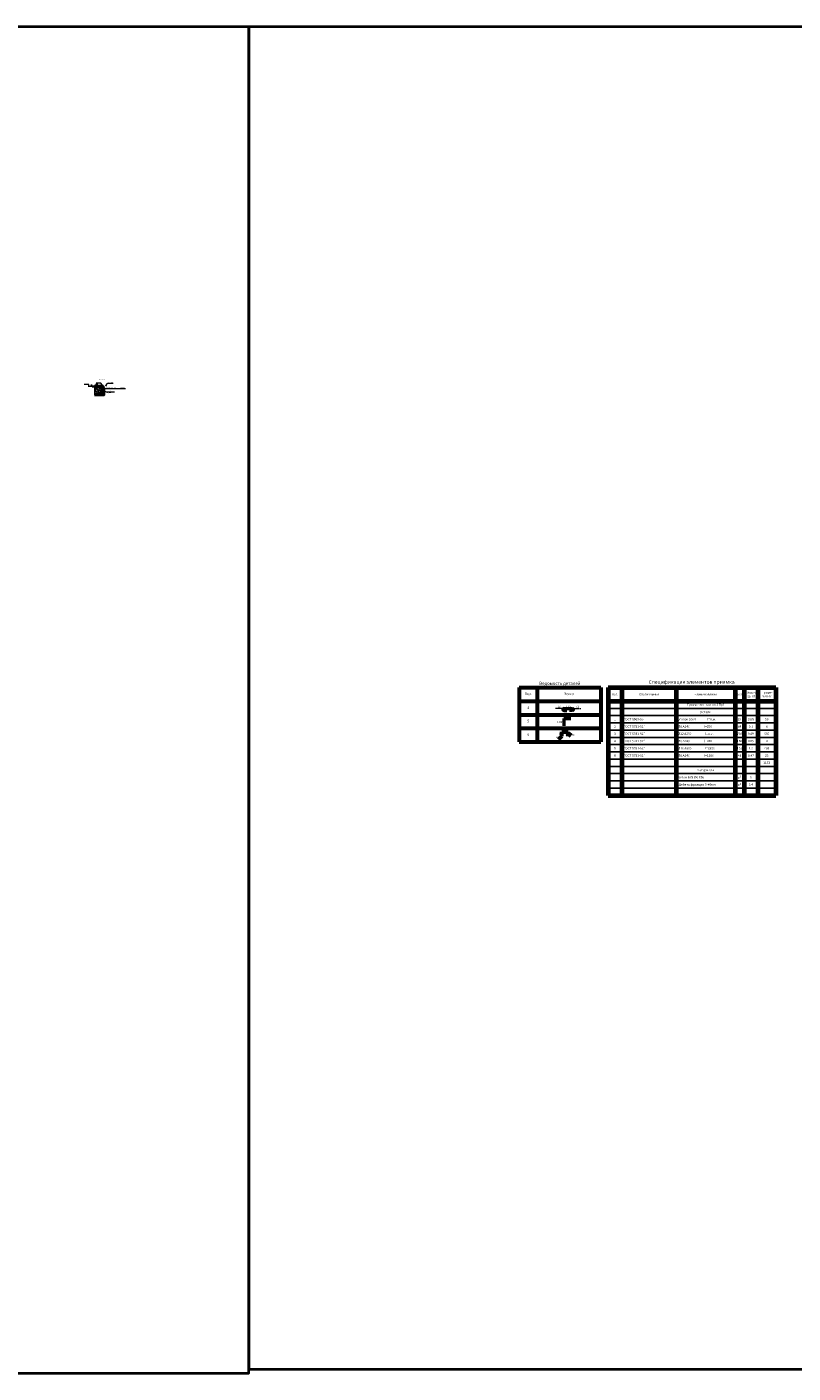
# Model space of a CAD drawing. Units: millimetres. Extents: x 1538828 to 2677813, y -632733 to 149163.
# Drawn here: x 2560373 to 2581511, y -253308 to -216184 of the extents above; entities that cross this region are included whole.
import ezdxf
from ezdxf.enums import TextEntityAlignment as Align

# ---------------------------------------------------------------- set-up
doc = ezdxf.new("R2010")
doc.units = ezdxf.units.MM
doc.linetypes.add('GOST2.303 4', pattern=[7, 5, -2, 0])
doc.layers.get('0').update_dxf_attribs({"lineweight": 18})
doc.layers.get('Defpoints').update_dxf_attribs({"color": 40})
for name, color, linetype, lineweight in [('S-DIMS', 7, 'Continuous', 18), ('S-RBAR', 5, 'Continuous', 50), ('S-SLAB', 32, 'Continuous', 53), ('S-SLAB-RBAR', 5, 'Continuous', 60), ('ТЕКСТ', 160, 'Continuous', 0)]:
    doc.layers.add(name, color=color, linetype=linetype, lineweight=lineweight)
doc.styles.add('GOST 2.304', font='isocpeui.ttf')
doc.dimstyles.new('SPDS', dxfattribs={"dimscale": 100, "dimtxt": 2.5, "dimasz": 2.5, "dimexe": 1.25, "dimexo": 0.625, "dimtad": 1, "dimdec": 0, "dimrnd": 0.001, "dimtxsty": 'GOST 2.304', "dimblk": 'ARCHTICK', "dimblk1": 'ARCHTICK', "dimblk2": 'ARCHTICK', "dimcen": 2.5, "dimdle": 2, "dimadec": 0, "dimazin": 2, "dimtfac": 0.75, "dimtdec": 4, "dimtmove": 1, "dimatfit": 3, "dimfxl": 1, "dimtolj": 1, "dimarcsym": 1})

# ---------------------------------------------------------------- blocks, each defined once
blk = doc.blocks.new('_ArchTick')
at = {"color": 0, "linetype": 'ByBlock', "const_width": 0.15}
blk.add_lwpolyline([(-0.5, -0.5), (0.5, 0.5)], dxfattribs=at)
blk = doc.blocks.new('*D2456')
at = {"color": 0, "lineweight": -2, "ltscale": 10, "transparency": 16777216}
for p, q in [((2562155, -226087), (2562155, -226049)), ((2562189, -226070), (2562189, -226125)), ((2562189, -226097), (2562155, -226087)), ((2562443, -226090), (2562177, -226090)), ((2562236, -226105), (2562177, -226105))]:
    blk.add_line(p, q, dxfattribs=at)
at = {"layer": 'Defpoints', "color": 0, "ltscale": 10, "transparency": 16777216}
for p in [(2562189, -226105), (2562243, -226105), (2562450, -226090)]:
    blk.add_point(p, dxfattribs=at)
at = {"color": 0, "lineweight": -2, "ltscale": 10, "transparency": 16777216, "xscale": 25, "yscale": 25, "zscale": 25}
for p, rotation in [((2562189, -226090), 90), ((2562189, -226105), 270)]:
    blk.add_blockref('_ArchTick', p, dxfattribs=dict(at, rotation=rotation))
at = {"color": 0, "ltscale": 10, "transparency": 16777216, "insert": (2562136, -226068), "char_height": 25, "attachment_point": 5, "rotation": 90, "style": 'GOST 2.304'}
blk.add_mtext('\\A1;15', dxfattribs=at)

msp = doc.modelspace()

# ---------------------------------------------------------------- hatches: boundary and pattern name
at = {"ltscale": 25}
h = msp.add_hatch(dxfattribs=at)
h.set_pattern_fill('ANSI36', color=256, scale=8, style=0)
h.set_pattern_definition([(45, (2397007.304, -311607.663), (13.4703842, 49.3914087), [63.5, -12.7, 0, -12.7])])
h.paths.add_polyline_path([(2562236.364, -226104.876), (2562236.364, -226208.626), (2562248.864, -226211.751), (2562223.864, -226218.001), (2562236.364, -226221.126), (2562236.364, -226324.876), (2562488.724, -226324.876), (2562488.724, -226127.202), (2562458.055, -226127.202), (2562453.724, -226128.862), (2562453.724, -226104.876)])

# ---------------------------------------------------------------- linework, layer by layer
at = {"linetype": 'Continuous', "ltscale": 10}
for p, q in [((2562076.841, -226044.876), (2561951.459, -226044.876)), ((2562076.841, -226104.876), (2562076.841, -226044.876)), ((2562301.201, -226104.876), (2562061.841, -226104.876))]:
    msp.add_line(p, q, dxfattribs=at)
at = {"ltscale": 10}
for p, q in [((2562408.098, -226007.07), (2562287.492, -226007.07)), ((2562480.224, -226093.732), (2562408.098, -226007.07)), ((2562449.662, -226188.936), (2562560.601, -226245.469)), ((2562482.224, -226117.382), (2562539.277, -226154.721)), ((2562482.224, -226117.382), (2562539.277, -226154.721)), ((2562482.224, -226117.382), (2562539.277, -226154.721)), ((2562539.277, -226154.721), (2563095.868, -226154.721)), ((2562560.601, -226245.469), (2562790.336, -226245.469))]:
    msp.add_line(p, q, dxfattribs=at)
at = {"lineweight": 40, "ltscale": 10}
for p, q in [((2562295.398, -226023.993), (2562295.398, -226041.224)), ((2562295.398, -226041.224), (2562312.496, -226041.224))]:
    msp.add_line(p, q, dxfattribs=at)
at = {"ltscale": 75}
msp.add_line((2562438.724, -226089.876), (2562438.724, -226084.876), dxfattribs=at)
at = {"lineweight": 18, "ltscale": 10}
for p, q in [((2562539.092, -226084.876), (2562604.386, -226011.966)), ((2562604.386, -226011.966), (2562755.901, -226011.966))]:
    msp.add_line(p, q, dxfattribs=at)
at = {"linetype": 'Continuous', "ltscale": 2.5}
for p, q in [((2562236.364, -226104.876), (2562236.364, -226095.501)), ((2562236.364, -226324.876), (2562236.364, -226334.251)), ((2562484.724, -226104.882), (2562479.724, -226109.882)), ((2562484.724, -226109.882), (2562479.724, -226104.882)), ((2562484.724, -226114.882), (2562479.724, -226119.882)), ((2562484.724, -226119.882), (2562479.724, -226114.882)), ((2562484.724, -226098.232), (2562484.724, -226126.532))]:
    msp.add_line(p, q, dxfattribs=at)
at = {"lineweight": 40, "ltscale": 25}
for p, q in [((2562384.57, -226289.678), (2562478.724, -226126.599)), ((2562384.57, -226289.678), (2562389.766, -226292.678)), ((2562389.766, -226292.678), (2562484.724, -226128.206)), ((2562478.724, -226126.599), (2562478.724, -226098.232)), ((2562484.724, -226098.232), (2562478.724, -226098.232)), ((2562484.724, -226128.206), (2562484.724, -226098.232))]:
    msp.add_line(p, q, dxfattribs=at)
at = {"linetype": 'Continuous', "lineweight": 35, "ltscale": 100, "extrusion": (0, 0, -1)}
for p, q in [((2562438.724, -226089.876), (2562488.724, -226089.876)), ((2562438.724, -226092.076), (2562438.724, -226089.876)), ((2562479.224, -226093.876), (2562440.524, -226093.876)), ((2562484.724, -226138.076), (2562484.724, -226099.376)), ((2562488.724, -226139.876), (2562486.524, -226139.876)), ((2562488.724, -226089.876), (2562488.724, -226139.876))]:
    msp.add_line(p, q, dxfattribs=at)
at = {"color": 66, "lineweight": 40, "ltscale": 500}
for points in [[(2566493.927, -216183.956), (2539048.82, -216183.956), (2539048.82, -253308.02), (2566493.927, -253308.02)], [(2627979.18, -216183.956), (2566493.927, -216183.956), (2566493.927, -253200.968), (2627979.18, -253200.968)]]:
    msp.add_lwpolyline(points, close=True, dxfattribs=at)
at = {"linetype": 'Continuous', "ltscale": 10, "const_width": 5}
msp.add_lwpolyline([(2562058.609, -226083.108), (2562076.841, -226101.34), (2562095.073, -226083.108)], dxfattribs=at)
at = {"linetype": 'Continuous', "ltscale": 75}
msp.add_lwpolyline([(2562560.085, -226084.876, -0.2), (2562560.085, -226087.376, 0.2), (2562560.085, -226089.876)], format="xyb", dxfattribs=at)
at = {"linetype": 'Continuous', "ltscale": 2.5}
msp.add_lwpolyline([(2562236.364, -226104.876), (2562236.364, -226208.626), (2562248.864, -226211.751), (2562223.864, -226218.001), (2562236.364, -226221.126), (2562236.364, -226324.876)], dxfattribs=at)
at = {"linetype": 'Continuous', "lineweight": 35, "ltscale": 100, "extrusion": (0, 0, -1)}
for centre, radius, start, end in [((-2562440.524, -226092.076), 1.8, 270, 0), ((-2562479.224, -226099.376), 5.5, 90, 180), ((-2562486.524, -226138.076), 1.8, 270, 0)]:
    msp.add_arc(centre, radius, start, end, dxfattribs=at)
at = {"layer": 'S-DIMS', "color": 5, "linetype": 'Continuous', "lineweight": 60, "ltscale": 50}
for p, q in [((2573953.3, -234402.339), (2576203.3, -234402.339)), ((2573953.3, -234402.339), (2573953.3, -235902.339)), ((2574453.3, -234402.339), (2574453.3, -235902.339)), ((2576203.3, -234402.339), (2576203.3, -235902.339)), ((2573953.3, -234777.339), (2576203.3, -234777.339)), ((2573953.3, -234777.339), (2576203.3, -234777.339)), ((2573953.3, -235152.339), (2576203.3, -235152.339)), ((2573953.3, -235527.339), (2576203.3, -235527.339)), ((2573953.3, -235902.339), (2576203.3, -235902.339))]:
    msp.add_line(p, q, dxfattribs=at)
at = {"layer": 'S-DIMS', "linetype": 'GOST2.303 4', "ltscale": 5}
for p, q in [((2575193.384, -234977.371), (2574956.513, -234977.371)), ((2575422.337, -234977.371), (2575652.03, -234977.371))]:
    msp.add_line(p, q, dxfattribs=at)
at = {"layer": 'S-RBAR', "ltscale": 50}
for p, q in [((2575193.384, -234977.371), (2575422.337, -234977.371)), ((2575183.894, -235260.622), (2575183.894, -235457.622)), ((2575183.894, -235260.622), (2575375.961, -235260.622)), ((2575193.384, -235038.307), (2575273.208, -235038.307)), ((2575422.337, -235038.307), (2575346.26, -235038.307))]:
    msp.add_line(p, q, dxfattribs=at)
for centre, start, end in [((2575193.384, -235007.839), 90, 270), ((2575422.337, -235007.839), 270, 90)]:
    msp.add_arc(centre, 30.468, start, end, dxfattribs=at)
at = {"layer": 'S-SLAB', "ltscale": 100}
for points in [[(2562478.724, -226104.876), (2562236.364, -226104.876)], [(2562236.364, -226324.876), (2562488.724, -226324.876), (2562488.724, -226139.876)]]:
    msp.add_lwpolyline(points, dxfattribs=at)
at = {"layer": 'S-SLAB-RBAR', "ltscale": 50}
for p, q in [((2575127.303, -235622.639), (2575302.036, -235622.639)), ((2575127.303, -235747.345), (2575127.303, -235622.639)), ((2575302.005, -235743.48), (2575302.036, -235622.639)), ((2575302.005, -235743.48), (2575390.186, -235655.3)), ((2575039.122, -235835.526), (2575127.303, -235747.345))]:
    msp.add_line(p, q, dxfattribs=at)
at = {"layer": 'ТЕКСТ', "linetype": 'Continuous', "lineweight": 70, "ltscale": 25}
for p, q in [((2576408.717, -234402.339), (2576408.717, -237377.339)), ((2576408.717, -234402.339), (2581033.717, -234402.339)), ((2576783.717, -234402.339), (2576783.717, -237377.339)), ((2578283.717, -234402.339), (2578283.717, -237377.339)), ((2579908.717, -234402.339), (2579908.717, -237377.339)), ((2580158.717, -234402.339), (2580158.717, -237377.339)), ((2580533.717, -234402.339), (2580533.717, -237377.339)), ((2581033.717, -234402.339), (2581033.717, -237377.339)), ((2576408.717, -234777.339), (2581033.717, -234777.339)), ((2576408.717, -237377.339), (2581033.717, -237377.339))]:
    msp.add_line(p, q, dxfattribs=at)
at = {"layer": 'ТЕКСТ', "linetype": 'Continuous', "lineweight": 25, "ltscale": 25}
for p, q in [((2576408.717, -234977.339), (2581033.717, -234977.339)), ((2576408.717, -235177.339), (2581033.717, -235177.339)), ((2576408.717, -235377.339), (2581033.717, -235377.339)), ((2576408.717, -235577.339), (2581033.717, -235577.339)), ((2576408.717, -235777.339), (2581033.717, -235777.339)), ((2576408.717, -235977.339), (2581033.717, -235977.339)), ((2576408.717, -236177.339), (2581033.717, -236177.339)), ((2576408.717, -236377.339), (2581033.717, -236377.339)), ((2576408.717, -236577.339), (2581033.717, -236577.339)), ((2576408.717, -236777.339), (2581033.717, -236777.339)), ((2576408.717, -236977.339), (2581033.717, -236977.339)), ((2576408.717, -237177.339), (2581033.717, -237177.339))]:
    msp.add_line(p, q, dxfattribs=at)

# ---------------------------------------------------------------- texts
at = {"linetype": 'Continuous', "ltscale": 10, "style": 'GOST 2.304'}
msp.add_text('-0,020', height=25, dxfattribs=at).set_placement((2561966.459, -226035.876))
at = {"ltscale": 10, "style": 'GOST 2.304'}
for s, height, p in [(' 50х4', 25, (2562302.492, -226042.07)), ('1', 25, (2562339.461, -225997.07)), ('Узел А', 35, (2562367.154, -225924.469)), ('Сварка Н1-Рш по ГОСТ 14098-91', 25, (2562554.277, -226144.721)), ('%%c8, шаг 300', 25, (2562575.601, -226280.469)), ('2', 25, (2562665.109, -226235.469))]:
    msp.add_text(s, height=height, dxfattribs=at).set_placement(p)
at = {"lineweight": 18, "ltscale": 10, "style": 'GOST 2.304'}
msp.add_text('рифл.t5', height=25, dxfattribs=at).set_placement((2562619.386, -226001.966))
at = {"ltscale": 50, "insert": (2577523.96, -234199.426), "char_height": 100, "attachment_point": 1, "style": 'GOST 2.304'}
msp.add_mtext_dynamic_manual_height_columns('Спецификация элементов приямка', width=6219.21347, gutter_width=2500, heights=[0], dxfattribs=at)
at = {"layer": 'S-DIMS', "color": 7, "linetype": 'Continuous', "ltscale": 50, "style": 'GOST 2.304'}
for s, height, p in [('Ведомость деталей', 87.5, (2575078.3, -234287.217)), ('Поз.', 70, (2574203.3, -234577.339)), ('Эскиз', 70, (2575328.3, -234577.339)), ('4', 70, (2574203.3, -234959.977)), ('5', 70, (2574203.3, -235327.339)), ('6', 70, (2574203.3, -235702.339))]:
    msp.add_text(s, height=height, dxfattribs=at).set_placement(p, align=Align.MIDDLE_CENTER)
at = {"layer": 'S-DIMS', "ltscale": 15, "style": 'GOST 2.304'}
for s, p in [('40', (2575064.524, -234960.346)), ('120', (2575308.504, -234960.348)), ('40', (2575570.195, -234960.346)), ('1390', (2575080.373, -235382.812)), ('1130', (2575290.499, -235243.494))]:
    msp.add_text(s, height=55, dxfattribs=at).set_placement(p, align=Align.CENTER)
at = {"layer": 'S-DIMS', "ltscale": 0.05, "style": 'GOST 2.304'}
for p in [(2575085.238, -235680.91), (2575256.603, -235689.415)]:
    msp.add_text('90', height=44, rotation=90, dxfattribs=at).set_placement(p, align=Align.MIDDLE_CENTER)
for p in [(2575214.083, -235590.396), (2575434.936, -235710.739), (2575003.252, -235775.568)]:
    msp.add_text('300', height=44, dxfattribs=at).set_placement(p, align=Align.MIDDLE_CENTER)
at = {"layer": 'ТЕКСТ', "color": 7, "linetype": 'Continuous', "ltscale": 25, "style": 'GOST 2.304'}
for s, height, p in [('Поз.', 62.5, (2576596.217, -234589.839)), ('Обозначение', 62.5, (2577533.717, -234589.839)), ('Наименование', 62.5, (2579096.217, -234589.839)), ('Кол.', 62.5, (2580033.717, -234589.839)), ('%%UПриямок монолитный Пр1', 57.5, (2579096.217, -234877.339)), ('1', 62.5, (2576596.217, -235277.339)), ('%%UДетали', 62.5, (2579096.217, -235077.339)), ('19', 62.5, (2580033.717, -235277.339)), ('3.05', 62.5, (2580346.217, -235277.339)), ('58', 62.5, (2580783.717, -235277.339)), ('3', 62.5, (2576596.217, -235677.339)), ('2', 62.5, (2576596.217, -235477.339)), ('730', 62.5, (2580033.717, -235677.339)), ('64', 62.5, (2580033.717, -235477.339)), ('0.89', 62.5, (2580346.217, -235677.339)), ('0.1', 62.5, (2580346.217, -235477.339)), ('650', 62.5, (2580783.717, -235677.339)), ('6', 62.5, (2580783.717, -235477.339)), ('4', 62.5, (2576596.217, -235877.339)), ('5', 62.5, (2576596.217, -236077.339)), ('160', 62.5, (2580033.717, -235877.339)), ('102', 62.5, (2580033.717, -236077.339)), ('0.05', 62.5, (2580346.217, -235877.339)), ('4.0', 62.5, (2580346.217, -236077.339)), ('408', 62.5, (2580783.717, -236077.339)), ('8', 62.5, (2580783.717, -235877.339)), ('6', 62.5, (2576596.217, -236277.339)), ('48', 62.5, (2580033.717, -236277.339)), ('0.47', 62.5, (2580346.217, -236277.339)), ('1153', 62.5, (2580783.717, -236477.339)), ('23', 62.5, (2580783.717, -236277.339)), ('%%UМатериалы', 62.5, (2579096.217, -236677.339)), ('9', 62.5, (2580346.217, -236877.339)), ('3.4', 62.5, (2580346.217, -237077.339))]:
    msp.add_text(s, height=height, dxfattribs=at).set_placement(p, align=Align.MIDDLE_CENTER)
for s, height, p in [('ед., кг', 62.5, (2580213.878, -234667.964)), ('Масса', 62.5, (2580226.52, -234574.214)), ('Приме-', 62.5, (2580641.34, -234574.214)), ('чание', 62.5, (2580666.483, -234667.964)), ('3', 43.75, (2580043.611, -236878.902)), ('м', 62.5, (2579987.598, -236919.527)), ('м', 62.5, (2579987.598, -237119.527)), ('3', 43.75, (2580043.611, -237078.902))]:
    msp.add_text(s, height=height, dxfattribs=at).set_placement(p)
for s, p in [('ГОСТ 8509-93', (2576833.717, -235277.339)), ('уголок 50х4                 l=п.м.', (2578333.717, -235277.339)), ('ГОСТ 5781-82*', (2576833.717, -235477.339)), ('ГОСТ 5781-82*', (2576833.717, -235677.339)), ('%%c8 A240                     l=250', (2578333.717, -235477.339)), ('%%c12 А500                    l=п.м.', (2578333.717, -235677.339)), ('ГОСТ 5781-82*', (2576833.717, -235877.339)), ('ГОСТ 5781-82*', (2576833.717, -236077.339)), ('%%c6 A240                     l=200', (2578333.717, -235877.339)), ('%%c16 А500                    l=2520', (2578333.717, -236077.339)), ('ГОСТ 5781-82*', (2576833.717, -236277.339)), ('%%c8 A240                     l=1180', (2578333.717, -236277.339)), ('Бетон В25 W6 F50', (2578333.717, -236877.339)), ('Щебень фракции 5-40мм', (2578333.717, -237077.339))]:
    msp.add_text(s, height=62.5, dxfattribs=at).set_placement(p, align=Align.MIDDLE_LEFT)

# ---------------------------------------------------------------- dimensions: what is measured, and where the dimension line sits
at = {"ltscale": 10}
dim = msp.add_linear_dim(base=(2562189.369, -226104.876), p1=(2562449.724, -226089.876), p2=(2562242.581, -226104.876), angle=90, dimstyle='SPDS', override={"dimscale": 10, "dimtdec": 0, "dimfxl": 400}, dxfattribs=at)
dim.commit()
dim.dimension.update_dxf_attribs({"geometry": '*D2456', "text_midpoint": (2562136.244, -226080.813)})

doc.saveas('drawing.dxf')
